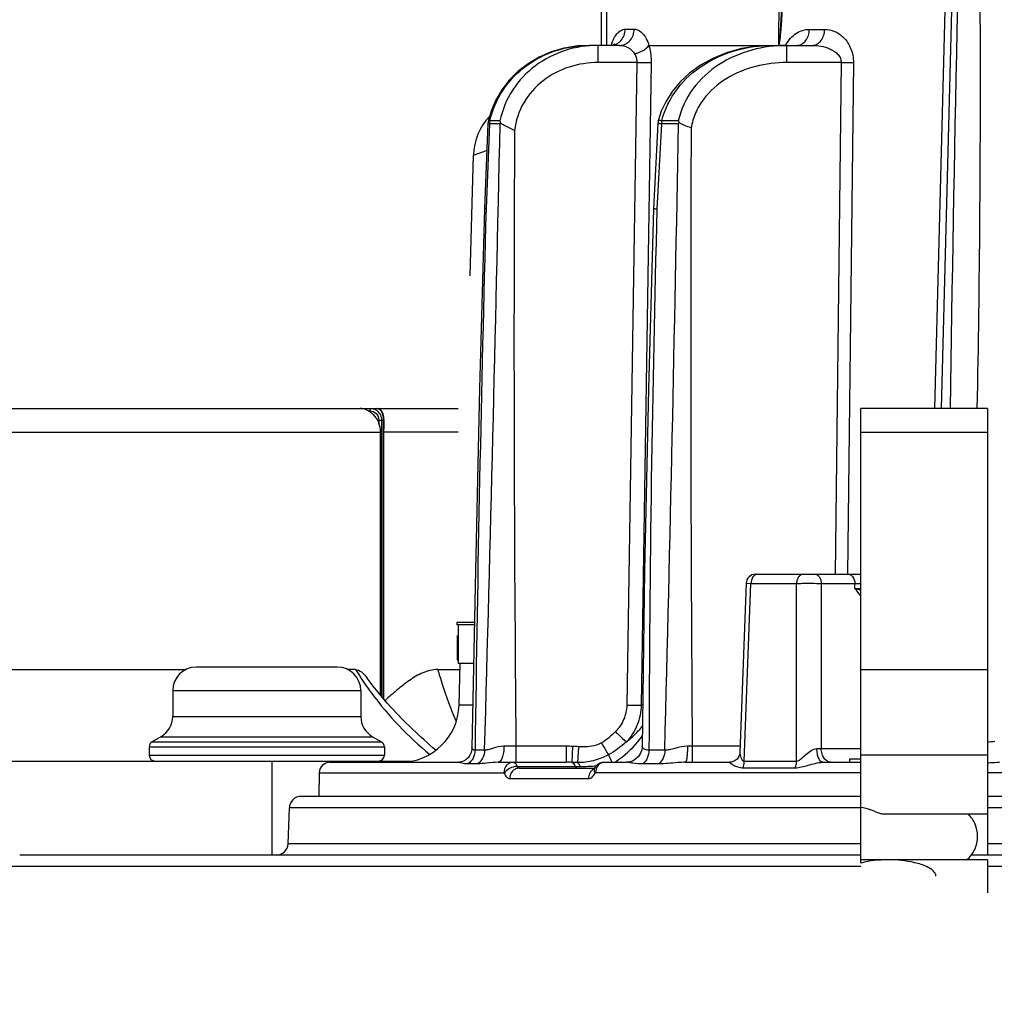
# Model space of a CAD drawing. Units: millimetres. Extents: x 23849 to 38730, y 2317 to 13677.
# Drawn here: x 29300 to 29383, y 13156 to 13240 of the extents above; entities that cross this region are included whole.
import ezdxf

# ---------------------------------------------------------------- set-up
doc = ezdxf.new("R2010")
doc.units = ezdxf.units.MM
doc.header["$LTSCALE"] = 0.4
doc.linetypes.add('TRAZOS2', pattern=[9.525, 6.35, -3.175])
for name, color, linetype in [('Anotaciones Finas', 3, 'Continuous'), ('Anotaciones Medias', 3, 'Continuous'), ('Cajetín Fino', 5, 'Continuous'), ('Contornos Ocultos', 6, 'TRAZOS2'), ('Cotas', 2, 'Continuous')]:
    doc.layers.add(name, color=color, linetype=linetype)
doc.styles.add('UNE00', font='romans.shx', dxfattribs={"width": 0.9})
doc.dimstyles.new('UNE', dxfattribs={"dimscale": 0, "dimtxt": 2.5, "dimasz": 2.5, "dimexe": 1.5, "dimexo": 0, "dimgap": 1, "dimtad": 1, "dimrnd": 1.38778e-17, "dimdsep": 46, "dimtxsty": 'UNE00', "dimcen": 2.5, "dimclrd": 256, "dimclre": 256, "dimclrt": 256, "dimazin": 0, "dimtfac": 1, "dimtmove": 0, "dimatfit": 3, "dimfxl": 1, "dimlwd": -1, "dimlwe": -1, "dimarcsym": 0})

# ---------------------------------------------------------------- blocks, each defined once
blk = doc.blocks.new('A$C69A96B90')
at = {"layer": 'Anotaciones Finas', "linetype": 'Continuous'}
for p, q in [((1585.302, 333.996), (1587.193, 406.205)), ((1556.406, 364.896), (1556.406, 394.096)), ((1556.86, 364.896), (1556.837, 394.113)), ((1571.61, 394.113), (1571.44, 364.896)), ((1585.728, 372.605), (1584.722, 333.996)), ((1558.412, 366.267), (1559.184, 366.267)), ((1574.077, 366.259), (1575.376, 366.259)), ((1555.338, 364.896), (1555.339, 364.896)), ((1557.937, 364.896), (1555.339, 364.896)), ((1556.107, 363.435), (1556.107, 364.896)), ((1557.514, 365.004), (1557.519, 365.01)), ((1560.428, 364.896), (1570.708, 364.896)), ((1570.708, 364.896), (1570.876, 364.896)), ((1570.877, 364.896), (1570.878, 364.896)), ((1570.878, 364.896), (1574.315, 364.896)), ((1572.163, 363.435), (1572.163, 364.896)), ((1559.39, 363.435), (1556.107, 363.435)), ((1559.39, 363.435), (1558.542, 308.765)), ((1560.619, 363.435), (1559.767, 308.765)), ((1576.785, 363.435), (1572.163, 363.435)), ((1576.785, 363.435), (1576.283, 319.896)), ((1577.818, 363.435), (1577.313, 319.896)), ((1547.004, 359.31), (1546.868, 358.845)), ((1546.736, 358.242), (1546.443, 351.03)), ((1546.87, 358.22), (1546.576, 351.017)), ((1547.768, 358.22), (1546.87, 358.22)), ((1547.756, 358.478), (1546.897, 358.478)), ((1561.194, 358.259), (1560.814, 350.99)), ((1561.491, 358.22), (1561.11, 350.966)), ((1562.943, 358.22), (1561.491, 358.22)), ((1562.924, 358.478), (1561.515, 358.478)), ((1545.234, 345.296), (1545.503, 355.557)), ((1545.503, 355.557), (1546.602, 355.941)), ((1569.497, 319.896), (1578.439, 319.896)), ((1568.698, 319.125), (1568.171, 304.733)), ((1568.54, 303.988), (1569.097, 319.117)), ((1568.698, 319.125), (1569.097, 319.117)), ((1569.097, 319.117), (1572.99, 319.117)), ((1572.989, 303.988), (1572.99, 319.117)), ((1575.088, 319.117), (1575.085, 305.065)), ((1575.088, 319.117), (1578.439, 319.117)), ((1577.954, 318.675), (1577.946, 319.117)), ((1577.954, 318.675), (1578.439, 318.675)), ((1545.581, 315.796), (1544.1, 315.796)), ((1544.1, 315.796), (1544.1, 315.596)), ((1545.577, 315.596), (1544.1, 315.596)), ((1544.2, 315.596), (1544.2, 312.296)), ((1544.101, 314.658), (1544.201, 314.658)), ((1544.108, 312.615), (1544.208, 312.615)), ((1533.92, 311.996), (1521.92, 311.996)), ((1535.467, 311.789), (1534.802, 311.789)), ((1542.465, 311.789), (1544.357, 311.789)), ((1545.512, 312.296), (1544.2, 312.296)), ((1544.278, 308.765), (1544.37, 312.292)), ((1578.439, 311.789), (1589.226, 311.789)), ((1519.92, 309.996), (1535.92, 309.996)), ((1519.92, 309.996), (1519.92, 307.805)), ((1535.92, 309.996), (1535.92, 307.805)), ((1545.444, 308.765), (1544.278, 308.765)), ((1559.898, 308.765), (1559.767, 308.765)), ((1519.92, 307.805), (1535.92, 307.805)), ((1518.92, 306.073), (1518.17, 305.64)), ((1518.92, 306.073), (1536.92, 306.073)), ((1536.92, 306.073), (1537.67, 305.64)), ((1517.92, 305.207), (1537.92, 305.207)), ((1517.92, 305.207), (1517.92, 304.496)), ((1518.17, 305.64), (1537.67, 305.64)), ((1537.92, 305.207), (1537.92, 304.496)), ((1553.397, 305.259), (1549.119, 305.259)), ((1549.119, 305.259), (1549.119, 303.896)), ((1553.397, 305.259), (1553.397, 303.896)), ((1553.917, 305.249), (1553.858, 303.892)), ((1554.444, 305.218), (1554.348, 303.879)), ((1564.112, 305.259), (1563.709, 305.261)), ((1568.19, 305.259), (1564.112, 305.259)), ((1564.112, 305.259), (1564.112, 303.896)), ((1575.085, 305.065), (1578.439, 305.065)), ((1517.92, 304.496), (1537.92, 304.496)), ((1546.451, 304.916), (1545.635, 304.916)), ((1561.78, 304.916), (1560.433, 304.916)), ((1577.525, 304.196), (1578.439, 304.196)), ((1577.525, 303.896), (1577.525, 304.196)), ((1589.226, 304.496), (1578.439, 304.496)), ((1528.35, 303.996), (1528.35, 295.996)), ((1533.287, 303.896), (1544.232, 303.896)), ((1545.852, 303.762), (1545.031, 303.762)), ((1547.61, 303.896), (1553.397, 303.896)), ((1549.219, 303.539), (1554.565, 303.539)), ((1549.378, 303.396), (1555.782, 303.396)), ((1555.799, 303.387), (1555.782, 303.354)), ((1555.913, 303.556), (1555.799, 303.387)), ((1556.635, 303.896), (1558.486, 303.896)), ((1561.256, 303.762), (1559.902, 303.762)), ((1563.517, 303.896), (1567.311, 303.896)), ((1568.428, 303.434), (1572.883, 303.434)), ((1568.54, 303.988), (1572.989, 303.988)), ((1575.25, 303.896), (1578.439, 303.896)), ((1532.387, 303.012), (1532.352, 300.996)), ((1532.387, 303.012), (1548.086, 303.012)), ((1548.585, 302.512), (1555.28, 302.512)), ((1578.439, 303.012), (1555.891, 303.012)), ((1666.702, 303.012), (1589.226, 303.012)), ((1578.439, 300.996), (1530.84, 300.996)), ((1805.86, 300.996), (1589.226, 300.996)), ((1529.734, 296.961), (1529.841, 300.031)), ((1578.439, 300.031), (1529.841, 300.031)), ((1806.859, 300.031), (1589.226, 300.031)), ((1589.226, 299.496), (1580.305, 299.496)), ((1578.439, 296.961), (1529.734, 296.961)), ((1806.966, 296.961), (1589.226, 296.961)), ((1578.439, 295.996), (1506.903, 295.996)), ((1589.226, 295.996), (1587.842, 295.996)), ((1829.797, 295.996), (1589.226, 295.996)), ((1578.439, 295.022), (1505.903, 295.022)), ((1589.226, 295.596), (1578.439, 295.596)), ((1589.226, 295.596), (1589.226, 292.796)), ((1830.797, 295.022), (1589.226, 295.022))]:
    blk.add_line(p, q, dxfattribs=at)
for points in [[(1555.338, 364.896), (1554.326, 364.842), (1553.193, 364.651), (1552.108, 364.328), (1551.086, 363.883), (1550.142, 363.324), (1549.289, 362.664), (1548.54, 361.916), (1547.904, 361.094), (1547.388, 360.215), (1546.999, 359.297), (1546.774, 358.522)], [(1555.338, 364.896), (1554.34, 364.843), (1553.207, 364.654), (1552.121, 364.333), (1551.099, 363.889), (1550.154, 363.332), (1549.3, 362.673), (1548.549, 361.926), (1547.911, 361.106), (1547.395, 360.228), (1547.004, 359.31)], [(1557.515, 365.005), (1557.519, 365.01), (1557.491, 364.988), (1557.404, 364.943)], [(1570.877, 364.896), (1569.625, 364.832), (1568.288, 364.617), (1567.03, 364.265), (1565.868, 363.789), (1564.815, 363.206), (1563.884, 362.533), (1563.085, 361.788), (1562.419, 360.991), (1561.886, 360.155), (1561.48, 359.289), (1561.244, 358.574)], [(1546.443, 351.03), (1546.028, 335.7), (1545.667, 320.215), (1545.372, 305.118)], [(1560.814, 350.99), (1560.388, 335.657), (1560.062, 320.179), (1559.848, 305.252)], [(1540.352, 306.686), (1539.466, 307.536), (1538.167, 308.921), (1536.958, 310.385), (1536.452, 311.058)], [(1545.372, 305.118), (1545.364, 304.997), (1545.307, 304.735), (1545.199, 304.494), (1545.047, 304.285), (1544.863, 304.117), (1544.663, 303.997), (1544.465, 303.926), (1544.288, 303.898), (1544.232, 303.896)], [(1559.848, 305.252), (1559.842, 305.135), (1559.787, 304.864), (1559.678, 304.606), (1559.517, 304.374), (1559.312, 304.179), (1559.075, 304.032), (1558.822, 303.939), (1558.573, 303.899), (1558.485, 303.896)], [(1568.171, 304.733), (1568.167, 304.681), (1568.131, 304.518), (1568.051, 304.339), (1567.925, 304.173), (1567.765, 304.04)], [(1555.782, 303.353), (1555.77, 303.331), (1555.753, 303.303), (1555.75, 303.299)], [(1556.635, 303.896), (1556.438, 303.875), (1556.241, 303.809), (1556.063, 303.7), (1555.913, 303.556)], [(1567.765, 304.04), (1567.594, 303.951), (1567.435, 303.907), (1567.311, 303.896)]]:
    blk.add_lwpolyline(points, dxfattribs=at)
for centre, radius, start, end in [((7311.038, 247.954), 5725.638, 178.494727, 179.138951), ((1561.137, 363.686), 4.107, 159.95813, 162.8629), ((1574.893, 363.424), 3.19, 151.63887, 152.41297), ((1550.501, 355.426), 5, 136.74487, 178.5), ((1562.696, 358.18), 1.504, 164.82186, 176.98784), ((-6534.291, 531.117), 8083.908, 358.3965613, 358.7744809), ((1548.235, 358.181), 1.501, 174.63863, 177.66929), ((1548.237, 358.181), 1.502, 166.86256, 174.63317), ((1548.514, 358.181), 1.644, 169.61429, 178.63525), ((1549.55, 358.822), 1.827, 190.86345, 196.8061), ((1549.762, 357.358), 2.173, 154.49684, 156.62188), ((1563.352, 358.182), 1.861, 170.84755, 178.80808), ((-5729.526, 490.714), 7293.673, 358.5402939, 358.9591315), ((1565.163, 359.26), 2.372, 199.26781, 203.85855), ((1565.571, 356.628), 3.073, 147.01401, 148.78752), ((6121.844, 339.908), 4557.864, 179.774187, 180.43556), ((5077.541, 339.897), 3528.592, 179.711711, 180.562433), ((4957.174, 258.321), 3411.858, 178.443137, 179.217498), ((3399.073, 300.912), 1838.645, 178.440013, 179.875237), ((1569.497, 319.096), 0.8, 90, 177.90156), ((1521.92, 309.996), 2, 90, 180), ((1533.92, 309.996), 2, 0, 90), ((1539.279, 308.896), 5, 270, 358.5), ((1517.92, 307.805), 2, 300, 0), ((1537.92, 307.805), 2, 180, 240), ((1518.42, 305.207), 0.5, 120, 180), ((1537.42, 305.207), 0.5, 0, 60), ((1547.329, -76.762), 382.025, 89.73163, 89.88495), ((1553.398, 292.856), 12.403, 87.60401, 90.00336), ((1574.291, 334.209), 29.155, 270.83026, 271.55996), ((1518.42, 304.496), 0.5, 180, 270), ((1537.42, 304.496), 0.5, 270, 0), ((1533.287, 302.996), 0.9, 90, 179), ((1553.398, 280.456), 23.44, 88.87494, 90.00191), ((1552.999, 261.192), 42.708, 88.19026, 88.84684), ((1554.562, 318.507), 14.969, 270.01099, 275.37604), ((1556.048, 302.714), 0.686, 113.75732, 119.77942), ((1530.84, 299.996), 1, 90, 178), ((1528.734, 296.996), 1, 270, 358)]:
    blk.add_arc(centre, radius, start, end, dxfattribs=at)
blk.add_ellipse((1668.35, 316.034), major_axis=(0, -304.544), ratio=0.407986, start_param=4.716908, end_param=4.723615, dxfattribs=at)
for points, knots in [([(1588.107, 398.36), (1588.246, 393), (1588.475, 382.278), (1588.669, 360.822), (1588.54, 344.725), (1588.329, 333.996)], [0, 0, 0, 0, 0.249876, 0.49985, 1, 1, 1, 1]), ([(1571.86, 372.611), (1571.85, 372.288), (1571.829, 371.642), (1571.796, 370.674), (1571.761, 369.706), (1571.723, 368.738), (1571.688, 367.931), (1571.657, 367.286), (1571.632, 366.802), (1571.609, 366.4), (1571.588, 366.078), (1571.571, 365.836), (1571.552, 365.595), (1571.534, 365.395), (1571.516, 365.235), (1571.501, 365.117), (1571.486, 365.015), (1571.468, 364.949), (1571.456, 364.901), (1571.44, 364.9)], [0, 0, 0, 0, 0.125311, 0.250621, 0.375929, 0.501233, 0.626529, 0.689171, 0.751804, 0.814423, 0.845723, 0.877011, 0.908281, 0.939512, 0.955097, 0.970638, 0.986054, 0.993594, 1, 1, 1, 1]), ([(1571.967, 372.606), (1571.954, 372.282), (1571.929, 371.635), (1571.887, 370.664), (1571.844, 369.694), (1571.796, 368.723), (1571.753, 367.915), (1571.714, 367.269), (1571.682, 366.785), (1571.653, 366.381), (1571.627, 366.059), (1571.605, 365.818), (1571.581, 365.577), (1571.558, 365.378), (1571.536, 365.218), (1571.517, 365.102), (1571.494, 365), (1571.478, 364.941), (1571.454, 364.891), (1571.44, 364.898)], [0, 0, 0, 0, 0.125494, 0.250984, 0.376468, 0.50194, 0.627392, 0.690104, 0.752799, 0.815465, 0.84678, 0.878073, 0.909331, 0.940519, 0.956059, 0.971519, 0.986775, 0.994077, 1, 1, 1, 1]), ([(1557.158, 364.896), (1557.32, 364.896), (1557.653, 364.971), (1558.207, 365.382), (1558.405, 365.92), (1558.412, 366.267)], [0, 0, 0, 0, 0.239477, 0.486456, 1, 1, 1, 1]), ([(1557.279, 365.093), (1557.342, 365.267), (1557.481, 365.578), (1557.753, 365.96), (1558.065, 366.206), (1558.302, 366.267), (1558.412, 366.267)], [0, 0, 0, 0, 0.321851, 0.589643, 0.809474, 1, 1, 1, 1]), ([(1557.937, 364.896), (1558.098, 364.896), (1558.429, 364.971), (1558.981, 365.383), (1559.177, 365.92), (1559.184, 366.267)], [0, 0, 0, 0, 0.238638, 0.485274, 1, 1, 1, 1]), ([(1559.184, 366.267), (1559.307, 366.267), (1559.576, 366.194), (1559.925, 365.906), (1560.224, 365.461), (1560.368, 365.098), (1560.43, 364.896)], [0, 0, 0, 0, 0.188382, 0.408056, 0.676953, 1, 1, 1, 1]), ([(1572.086, 364.939), (1572.299, 365.334), (1572.859, 365.999), (1573.699, 366.259), (1574.077, 366.259)], [0, 0, 0, 0, 0.542324, 1, 1, 1, 1]), ([(1573, 364.896), (1573.14, 364.896), (1573.434, 364.975), (1573.785, 365.288), (1574.016, 365.737), (1574.073, 366.082), (1574.077, 366.259)], [0, 0, 0, 0, 0.219675, 0.457981, 0.720695, 1, 1, 1, 1]), ([(1574.315, 364.896), (1574.452, 364.896), (1574.744, 364.975), (1575.09, 365.289), (1575.317, 365.737), (1575.373, 366.082), (1575.376, 366.259)], [0, 0, 0, 0, 0.218064, 0.455811, 0.719218, 1, 1, 1, 1]), ([(1575.376, 366.259), (1575.661, 366.259), (1576.264, 366.133), (1577.07, 365.573), (1577.678, 364.639), (1577.823, 363.85), (1577.818, 363.435)], [0, 0, 0, 0, 0.207603, 0.434619, 0.697701, 1, 1, 1, 1]), ([(1546.897, 358.478), (1547.105, 359.404), (1547.88, 361.194), (1549.897, 363.283), (1552.478, 364.598), (1554.389, 364.896), (1555.338, 364.896)], [0, 0, 0, 0, 0.250064, 0.500162, 0.750167, 1, 1, 1, 1]), ([(1556.107, 364.896), (1555.162, 364.896), (1553.258, 364.604), (1550.686, 363.294), (1548.691, 361.199), (1547.946, 359.404), (1547.756, 358.478)], [0, 0, 0, 0, 0.25001, 0.499965, 0.749934, 1, 1, 1, 1]), ([(1557.937, 364.896), (1558.172, 364.896), (1558.676, 364.774), (1559.06, 364.414), (1559.196, 364.189)], [0, 0, 0, 0, 0.471718, 1, 1, 1, 1]), ([(1559.195, 364.191), (1559.451, 364.247), (1559.905, 364.416), (1560.301, 364.717), (1560.427, 364.896)], [0, 0, 0, 0, 0.543989, 1, 1, 1, 1]), ([(1560.428, 364.896), (1560.461, 364.785), (1560.583, 364.308), (1560.625, 363.812), (1560.619, 363.435)], [0, 0, 0, 0, 0.234458, 1, 1, 1, 1]), ([(1561.515, 358.478), (1561.762, 359.459), (1562.698, 361.33), (1565.008, 363.389), (1567.83, 364.625), (1569.865, 364.896), (1570.877, 364.896)], [0, 0, 0, 0, 0.249963, 0.50009, 0.750141, 1, 1, 1, 1]), ([(1572.163, 364.896), (1571.156, 364.896), (1569.131, 364.633), (1566.32, 363.411), (1564.032, 361.346), (1563.142, 359.46), (1562.924, 358.478)], [0, 0, 0, 0, 0.250138, 0.500173, 0.750116, 1, 1, 1, 1]), ([(1574.315, 364.896), (1574.565, 364.896), (1575.071, 364.851), (1575.684, 364.673), (1576.143, 364.435), (1576.46, 364.192), (1576.717, 363.862), (1576.788, 363.578), (1576.785, 363.435)], [0, 0, 0, 0, 0.240031, 0.482645, 0.606272, 0.732568, 0.863383, 1, 1, 1, 1]), ([(1559.196, 364.189), (1559.228, 364.136), (1559.347, 363.902), (1559.396, 363.634), (1559.39, 363.435)], [0, 0, 0, 0, 0.237764, 1, 1, 1, 1]), ([(1556.107, 363.435), (1555.274, 363.435), (1553.597, 363.177), (1551.339, 362.006), (1549.632, 360.107), (1549.084, 358.476), (1548.993, 357.651)], [0, 0, 0, 0, 0.250388, 0.500579, 0.750445, 1, 1, 1, 1]), ([(1559.39, 363.435), (1559.514, 363.433), (1559.923, 363.429), (1560.333, 363.426), (1560.619, 363.435)], [0, 0, 0, 0, 0.30159, 1, 1, 1, 1]), ([(1572.163, 363.435), (1571.274, 363.435), (1569.486, 363.221), (1566.984, 362.208), (1565.26, 360.714), (1564.348, 359.173), (1564.088, 358.31), (1564.016, 357.871)], [0, 0, 0, 0, 0.250256, 0.500261, 0.749687, 0.874872, 1, 1, 1, 1]), ([(1576.785, 363.435), (1576.881, 363.434), (1577.225, 363.431), (1577.57, 363.431), (1577.818, 363.435)], [0, 0, 0, 0, 0.279191, 1, 1, 1, 1]), ([(1561.244, 358.574), (1561.243, 358.568), (1561.28, 358.56), (1561.318, 358.538), (1561.41, 358.511), (1561.476, 358.49), (1561.515, 358.478)], [0, 0, 0, 0, 0.067403, 0.259226, 0.572663, 1, 1, 1, 1]), ([(1546.87, 358.22), (1546.851, 358.222), (1546.818, 358.226), (1546.773, 358.231), (1546.753, 358.236), (1546.736, 358.239), (1546.736, 358.242)], [0, 0, 0, 0, 0.429272, 0.740614, 0.930257, 1, 1, 1, 1]), ([(1546.774, 358.522), (1546.773, 358.519), (1546.789, 358.514), (1546.807, 358.505), (1546.849, 358.492), (1546.879, 358.483), (1546.897, 358.478)], [0, 0, 0, 0, 0.069662, 0.259216, 0.57052, 1, 1, 1, 1]), ([(1548.993, 357.651), (1548.764, 357.765), (1548.354, 357.949), (1547.946, 358.162), (1547.801, 358.294)], [0, 0, 0, 0, 0.566144, 1, 1, 1, 1]), ([(1561.491, 358.22), (1561.449, 358.224), (1561.377, 358.232), (1561.277, 358.239), (1561.233, 358.252), (1561.194, 358.253), (1561.194, 358.259)], [0, 0, 0, 0, 0.42693, 0.740445, 0.932462, 1, 1, 1, 1]), ([(1564.016, 357.871), (1563.829, 357.943), (1563.483, 358.073), (1563.141, 358.218), (1562.994, 358.301)], [0, 0, 0, 0, 0.543061, 1, 1, 1, 1]), ([(1546.576, 351.017), (1546.557, 351.019), (1546.525, 351.021), (1546.48, 351.023), (1546.46, 351.028), (1546.443, 351.027), (1546.443, 351.03)], [0, 0, 0, 0, 0.432085, 0.744836, 0.934315, 1, 1, 1, 1]), ([(1561.11, 350.966), (1561.068, 350.969), (1560.997, 350.974), (1560.897, 350.975), (1560.855, 350.989), (1560.814, 350.983), (1560.814, 350.99)], [0, 0, 0, 0, 0.42825, 0.742395, 0.934361, 1, 1, 1, 1]), ([(1569.683, 319.896), (1569.607, 319.896), (1569.445, 319.85), (1569.181, 319.601), (1569.101, 319.31), (1569.097, 319.117)], [0, 0, 0, 0, 0.21559, 0.453553, 1, 1, 1, 1]), ([(1573.553, 319.896), (1573.48, 319.896), (1573.322, 319.849), (1573.14, 319.668), (1573.021, 319.414), (1572.991, 319.218), (1572.99, 319.117)], [0, 0, 0, 0, 0.209573, 0.444476, 0.711541, 1, 1, 1, 1]), ([(1574.533, 319.896), (1574.605, 319.896), (1574.761, 319.849), (1574.94, 319.668), (1575.057, 319.413), (1575.086, 319.218), (1575.088, 319.117)], [0, 0, 0, 0, 0.207906, 0.442274, 0.710063, 1, 1, 1, 1]), ([(1577.628, 319.819), (1577.676, 319.786), (1577.868, 319.601), (1577.942, 319.321), (1577.946, 319.117)], [0, 0, 0, 0, 0.222901, 1, 1, 1, 1]), ([(1572.99, 319.117), (1573.15, 319.12), (1573.849, 319.128), (1574.549, 319.127), (1575.088, 319.117)], [0, 0, 0, 0, 0.228933, 1, 1, 1, 1]), ([(1578.444, 318.527), (1578.405, 318.539), (1578.243, 318.591), (1578.079, 318.64), (1577.954, 318.675)], [0, 0, 0, 0, 0.237931, 1, 1, 1, 1]), ([(1535.467, 311.789), (1535.896, 311.098), (1537.696, 308.442), (1539.935, 306.079), (1541.796, 304.571)], [0, 0, 0, 0, 0.253481, 1, 1, 1, 1]), ([(1535.467, 311.789), (1535.651, 311.789), (1536.056, 311.577), (1536.314, 311.248), (1536.452, 311.058)], [0, 0, 0, 0, 0.440449, 1, 1, 1, 1]), ([(1542.465, 311.789), (1542.034, 311.789), (1541.16, 311.57), (1540.031, 310.876), (1538.985, 310.043), (1538.314, 309.448), (1537.98, 309.147)], [0, 0, 0, 0, 0.243831, 0.493137, 0.745846, 1, 1, 1, 1]), ([(1542.465, 311.789), (1542.579, 311.396), (1543.035, 309.896), (1543.576, 308.421), (1544.034, 307.356)], [0, 0, 0, 0, 0.26094, 1, 1, 1, 1]), ([(1558.542, 308.765), (1558.536, 308.349), (1558.352, 307.51), (1557.868, 306.806), (1557.578, 306.507)], [0, 0, 0, 0, 0.499729, 1, 1, 1, 1]), ([(1559.767, 308.765), (1559.757, 308.192), (1559.522, 307.041), (1558.892, 306.052), (1558.507, 305.629)], [0, 0, 0, 0, 0.500541, 1, 1, 1, 1]), ([(1558.542, 308.765), (1558.665, 308.763), (1559.073, 308.759), (1559.482, 308.756), (1559.767, 308.765)], [0, 0, 0, 0, 0.300845, 1, 1, 1, 1]), ([(1558.507, 305.629), (1558.635, 305.729), (1559.128, 306.136), (1559.58, 306.597), (1559.873, 306.974)], [0, 0, 0, 0, 0.253669, 1, 1, 1, 1]), ([(1557.494, 303.89), (1557.728, 304.04), (1558.616, 304.675), (1559.388, 305.473), (1559.863, 306.133)], [0, 0, 0, 0, 0.254624, 1, 1, 1, 1]), ([(1557.578, 306.507), (1557.675, 306.413), (1557.982, 306.118), (1558.289, 305.821), (1558.507, 305.629)], [0, 0, 0, 0, 0.317429, 1, 1, 1, 1]), ([(1545.635, 304.916), (1545.565, 304.918), (1545.433, 304.943), (1545.371, 305.068), (1545.372, 305.118)], [0, 0, 0, 0, 0.579186, 1, 1, 1, 1]), ([(1548.096, 305.263), (1547.768, 305.264), (1547.311, 305.146), (1546.782, 304.969), (1546.552, 304.917), (1546.451, 304.916)], [0, 0, 0, 0, 0.585386, 0.821554, 1, 1, 1, 1]), ([(1548.096, 305.263), (1548.095, 305.087), (1548.071, 304.76), (1547.988, 304.377), (1547.885, 304.133), (1547.792, 303.98), (1547.68, 303.896), (1547.61, 303.896)], [0, 0, 0, 0, 0.344819, 0.642826, 0.763524, 0.862127, 1, 1, 1, 1]), ([(1556.386, 305.545), (1556.242, 305.462), (1555.858, 305.294), (1555.193, 305.196), (1554.693, 305.201), (1554.444, 305.218)], [0, 0, 0, 0, 0.249993, 0.624792, 1, 1, 1, 1]), ([(1556.386, 305.545), (1556.444, 305.444), (1556.64, 305.106), (1556.837, 304.769), (1556.979, 304.534)], [0, 0, 0, 0, 0.298174, 1, 1, 1, 1]), ([(1560.433, 304.916), (1560.281, 304.919), (1560.062, 304.972), (1559.893, 305.139), (1559.848, 305.219), (1559.848, 305.252)], [0, 0, 0, 0, 0.640968, 0.860418, 1, 1, 1, 1]), ([(1563.709, 305.261), (1563.347, 305.262), (1562.831, 305.136), (1562.203, 304.963), (1561.913, 304.916), (1561.78, 304.916)], [0, 0, 0, 0, 0.554255, 0.796829, 1, 1, 1, 1]), ([(1563.709, 305.261), (1563.708, 305.086), (1563.699, 304.762), (1563.664, 304.342), (1563.613, 304.065), (1563.567, 303.933), (1563.532, 303.896), (1563.517, 303.896)], [0, 0, 0, 0, 0.375006, 0.692243, 0.907086, 0.967756, 1, 1, 1, 1]), ([(1572.989, 303.988), (1573.06, 303.986), (1573.211, 304.055), (1573.463, 304.267), (1573.785, 304.576), (1574.198, 304.904), (1574.541, 305.054), (1574.714, 305.057)], [0, 0, 0, 0, 0.103846, 0.225191, 0.48442, 0.749143, 1, 1, 1, 1]), ([(1575.25, 303.896), (1575.082, 303.896), (1574.856, 304.207), (1574.747, 304.621), (1574.716, 304.907), (1574.714, 305.057)], [0, 0, 0, 0, 0.373763, 0.666293, 1, 1, 1, 1]), ([(1575.918, 303.896), (1575.809, 303.896), (1575.575, 303.967), (1575.307, 304.238), (1575.131, 304.62), (1575.088, 304.913), (1575.085, 305.065)], [0, 0, 0, 0, 0.207891, 0.442274, 0.710083, 1, 1, 1, 1]), ([(1545.635, 304.916), (1545.629, 304.688), (1545.518, 304.238), (1545.212, 303.885), (1545.031, 303.762)], [0, 0, 0, 0, 0.509287, 1, 1, 1, 1]), ([(1546.451, 304.916), (1546.446, 304.688), (1546.336, 304.239), (1546.032, 303.885), (1545.852, 303.762)], [0, 0, 0, 0, 0.509912, 1, 1, 1, 1]), ([(1556.98, 304.534), (1556.573, 304.316), (1555.719, 303.963), (1554.798, 303.868), (1554.348, 303.879)], [0, 0, 0, 0, 0.505877, 1, 1, 1, 1]), ([(1556.98, 304.534), (1556.996, 304.493), (1557.092, 304.278), (1557.197, 304.067), (1557.284, 303.897)], [0, 0, 0, 0, 0.187704, 1, 1, 1, 1]), ([(1560.433, 304.916), (1560.428, 304.69), (1560.336, 304.253), (1560.067, 303.889), (1559.902, 303.762)], [0, 0, 0, 0, 0.520563, 1, 1, 1, 1]), ([(1561.78, 304.916), (1561.775, 304.69), (1561.685, 304.254), (1561.419, 303.889), (1561.256, 303.762)], [0, 0, 0, 0, 0.521581, 1, 1, 1, 1]), ([(1568.171, 304.733), (1568.168, 304.661), (1568.18, 304.511), (1568.236, 304.291), (1568.32, 304.115), (1568.429, 304.007), (1568.504, 303.987), (1568.54, 303.988)], [0, 0, 0, 0, 0.241527, 0.499175, 0.756562, 0.878981, 1, 1, 1, 1]), ([(1545.031, 303.762), (1544.933, 303.762), (1544.754, 303.77), (1544.517, 303.81), (1544.362, 303.857), (1544.275, 303.885), (1544.244, 303.896), (1544.232, 303.896)], [0, 0, 0, 0, 0.362634, 0.659519, 0.881289, 0.956372, 1, 1, 1, 1]), ([(1547.61, 303.896), (1547.278, 303.896), (1546.693, 303.827), (1546.108, 303.762), (1545.852, 303.762)], [0, 0, 0, 0, 0.564031, 1, 1, 1, 1]), ([(1548.882, 303.896), (1548.779, 303.896), (1548.566, 303.848), (1548.213, 303.581), (1548.089, 303.235), (1548.086, 303.012)], [0, 0, 0, 0, 0.2378, 0.484121, 1, 1, 1, 1]), ([(1549.219, 303.539), (1548.997, 303.538), (1548.578, 303.422), (1548.221, 303.15), (1548.121, 302.976)], [0, 0, 0, 0, 0.525105, 1, 1, 1, 1]), ([(1549.378, 303.396), (1549.275, 303.396), (1549.064, 303.348), (1548.712, 303.081), (1548.589, 302.735), (1548.585, 302.512)], [0, 0, 0, 0, 0.237295, 0.483414, 1, 1, 1, 1]), ([(1548.882, 303.896), (1548.914, 303.896), (1549.085, 303.847), (1549.171, 303.668), (1549.219, 303.539)], [0, 0, 0, 0, 0.192719, 1, 1, 1, 1]), ([(1549.219, 303.539), (1549.227, 303.518), (1549.258, 303.452), (1549.327, 303.396), (1549.378, 303.396)], [0, 0, 0, 0, 0.307281, 1, 1, 1, 1]), ([(1553.858, 303.892), (1553.888, 303.885), (1554.033, 303.815), (1554.109, 303.658), (1554.152, 303.539)], [0, 0, 0, 0, 0.194043, 1, 1, 1, 1]), ([(1554.287, 303.396), (1554.274, 303.396), (1554.206, 303.416), (1554.171, 303.487), (1554.152, 303.539)], [0, 0, 0, 0, 0.192007, 1, 1, 1, 1]), ([(1554.348, 303.879), (1554.398, 303.854), (1554.491, 303.743), (1554.541, 303.616), (1554.565, 303.539)], [0, 0, 0, 0, 0.41221, 1, 1, 1, 1]), ([(1555.707, 303.309), (1555.577, 303.235), (1555.356, 302.989), (1555.282, 302.674), (1555.28, 302.512)], [0, 0, 0, 0, 0.479421, 1, 1, 1, 1]), ([(1555.782, 303.353), (1555.769, 303.328), (1555.733, 303.198), (1555.79, 303.062), (1555.847, 302.976)], [0, 0, 0, 0, 0.217623, 1, 1, 1, 1]), ([(1556.635, 303.896), (1556.538, 303.896), (1556.337, 303.846), (1556.004, 303.574), (1555.894, 303.233), (1555.891, 303.012)], [0, 0, 0, 0, 0.229769, 0.472971, 1, 1, 1, 1]), ([(1559.902, 303.762), (1559.625, 303.762), (1559.235, 303.791), (1558.767, 303.864), (1558.571, 303.896), (1558.486, 303.896)], [0, 0, 0, 0, 0.585104, 0.820029, 1, 1, 1, 1]), ([(1563.517, 303.896), (1563.305, 303.896), (1562.55, 303.855), (1561.799, 303.761), (1561.256, 303.762)], [0, 0, 0, 0, 0.281447, 1, 1, 1, 1]), ([(1567.311, 303.896), (1567.273, 303.896), (1567.413, 303.774), (1567.493, 303.729), (1567.646, 303.638), (1567.808, 303.564), (1568.068, 303.468), (1568.282, 303.434), (1568.428, 303.434)], [0, 0, 0, 0, 0.09371, 0.203653, 0.336092, 0.484793, 0.646089, 1, 1, 1, 1]), ([(1568.428, 303.434), (1568.446, 303.477), (1568.509, 303.655), (1568.537, 303.845), (1568.54, 303.988)], [0, 0, 0, 0, 0.244307, 1, 1, 1, 1]), ([(1572.883, 303.434), (1572.899, 303.477), (1572.96, 303.656), (1572.987, 303.845), (1572.989, 303.988)], [0, 0, 0, 0, 0.243596, 1, 1, 1, 1]), ([(1572.883, 303.434), (1573.057, 303.434), (1573.423, 303.493), (1573.98, 303.652), (1574.588, 303.815), (1575.023, 303.896), (1575.25, 303.896)], [0, 0, 0, 0, 0.216055, 0.456527, 0.71864, 1, 1, 1, 1]), ([(1589.226, 303.848), (1589.309, 303.854), (1589.647, 303.879), (1589.986, 303.896), (1590.242, 303.896)], [0, 0, 0, 0, 0.244932, 1, 1, 1, 1]), ([(1548.086, 303.012), (1548.097, 303.012), (1548.112, 302.996), (1548.119, 302.981), (1548.121, 302.976)], [0, 0, 0, 0, 0.6778, 1, 1, 1, 1]), ([(1548.121, 302.976), (1548.168, 302.851), (1548.269, 302.64), (1548.49, 302.512), (1548.585, 302.512)], [0, 0, 0, 0, 0.582984, 1, 1, 1, 1]), ([(1555.28, 302.512), (1555.391, 302.512), (1555.642, 302.628), (1555.784, 302.848), (1555.847, 302.976)], [0, 0, 0, 0, 0.437032, 1, 1, 1, 1]), ([(1580.305, 299.496), (1580.246, 299.496), (1580.107, 299.525), (1579.772, 299.65), (1579.5, 299.777), (1579.297, 299.856)], [0, 0, 0, 0, 0.164377, 0.391026, 1, 1, 1, 1]), ([(1588.383, 297.596), (1588.383, 297.952), (1588.242, 298.664), (1587.828, 299.262), (1587.572, 299.498)], [0, 0, 0, 0, 0.506015, 1, 1, 1, 1]), ([(1587.454, 295.592), (1587.744, 295.826), (1588.221, 296.449), (1588.383, 297.214), (1588.383, 297.596)], [0, 0, 0, 0, 0.49319, 1, 1, 1, 1]), ([(1584.838, 294.196), (1584.838, 294.557), (1584.245, 294.96), (1583.584, 295.211), (1582.477, 295.514), (1581.53, 295.596), (1580.774, 295.596)], [0, 0, 0, 0, 0.24143, 0.367964, 0.49455, 1, 1, 1, 1])]:
    blk.add_open_spline(points, degree=3, knots=knots, dxfattribs=at)
for points in [[(1577.391, 319.896), (1577.474, 319.896), (1577.559, 319.866), (1577.628, 319.819)], [(1578.438, 318.091), (1578.273, 318.283), (1578.113, 318.479), (1577.954, 318.675)], [(1542.291, 304.918), (1541.635, 305.497), (1540.995, 306.093), (1540.352, 306.686)], [(1557.578, 306.507), (1557.222, 306.141), (1556.828, 305.8), (1556.386, 305.545)], [(1554.444, 305.218), (1554.268, 305.231), (1554.093, 305.241), (1553.917, 305.249)], [(1558.507, 305.629), (1558.042, 305.209), (1557.531, 304.832), (1556.98, 304.534)], [(1589.226, 305.589), (1589.431, 305.641), (1589.643, 305.679), (1589.855, 305.68)], [(1555.847, 302.976), (1555.855, 302.993), (1555.872, 303.012), (1555.891, 303.012)], [(1578.439, 300.081), (1578.733, 300.048), (1579.021, 299.962), (1579.297, 299.856)], [(1580.774, 295.596), (1579.99, 295.596), (1579.196, 295.524), (1578.439, 295.323)]]:
    blk.add_open_spline(points, degree=3, dxfattribs=at)
at = {"layer": 'Anotaciones Medias', "linetype": 'Continuous'}
for p, q in [((1473.35, 333.996), (1544.2, 333.996)), ((1536.557, 333.796), (1536.681, 333.796)), ((1589.226, 333.996), (1578.439, 333.996)), ((1578.439, 295.323), (1578.439, 333.996)), ((1589.226, 333.996), (1589.226, 295.996)), ((1537.453, 332.996), (1537.893, 332.996)), ((1537.453, 332.996), (1537.453, 332.731)), ((1537.679, 332.996), (1537.679, 309.512)), ((1537.834, 332.996), (1537.834, 309.324)), ((1537.893, 332.464), (1537.893, 332.996)), ((1473.35, 331.996), (1537.604, 331.996)), ((1537.604, 309.603), (1537.604, 331.996)), ((1537.881, 331.996), (1537.893, 332.464)), ((1544.2, 331.996), (1537.881, 331.996)), ((1537.881, 309.267), (1537.881, 331.996)), ((1578.439, 331.996), (1589.226, 331.996)), ((1458.365, 311.789), (1521.038, 311.789)), ((1463.143, 303.996), (1540.217, 303.996))]:
    blk.add_line(p, q, dxfattribs=at)
blk.add_lwpolyline([(1537.893, 332.996), (1537.888, 333.139), (1537.872, 333.278), (1537.846, 333.413), (1537.809, 333.543), (1537.76, 333.666), (1537.697, 333.776), (1537.626, 333.863), (1537.548, 333.928), (1537.465, 333.971), (1537.378, 333.993), (1537.333, 333.996)], dxfattribs=at)
for points, knots in [([(1536.557, 333.796), (1536.497, 333.828), (1536.277, 333.936), (1536.029, 333.996), (1535.852, 333.996)], [0, 0, 0, 0, 0.27718, 1, 1, 1, 1]), ([(1536.557, 333.796), (1536.761, 333.687), (1537.135, 333.378), (1537.372, 332.957), (1537.453, 332.731)], [0, 0, 0, 0, 0.491178, 1, 1, 1, 1]), ([(1536.766, 333.996), (1536.738, 333.996), (1536.686, 333.915), (1536.681, 333.844), (1536.681, 333.796)], [0, 0, 0, 0, 0.368246, 1, 1, 1, 1]), ([(1536.681, 333.796), (1536.875, 333.796), (1537.291, 333.623), (1537.453, 333.203), (1537.453, 332.996)], [0, 0, 0, 0, 0.484214, 1, 1, 1, 1]), ([(1536.766, 333.996), (1536.911, 333.996), (1537.111, 333.941), (1537.272, 333.83), (1537.311, 333.798)], [0, 0, 0, 0, 0.742691, 1, 1, 1, 1]), ([(1537.311, 333.798), (1537.425, 333.705), (1537.614, 333.455), (1537.679, 333.15), (1537.679, 332.996)], [0, 0, 0, 0, 0.488644, 1, 1, 1, 1]), ([(1537.333, 333.996), (1537.484, 333.996), (1537.701, 333.743), (1537.807, 333.375), (1537.834, 333.127), (1537.834, 332.996)], [0, 0, 0, 0, 0.381136, 0.670257, 1, 1, 1, 1])]:
    blk.add_open_spline(points, degree=3, knots=knots, dxfattribs=at)
blk.add_open_spline([(1537.604, 331.996), (1537.604, 332.246), (1537.537, 332.496), (1537.453, 332.731)], degree=3, dxfattribs=at)
blk = doc.blocks.new('liftingpoints1670')
at = {"layer": 'Cotas'}
blk.add_leader([(3388.543, 5323.988), (4116.907, 5762.79), (4272.407, 5762.79)], dimstyle='UNE', override={"dimscale": 30, "dimasz": 1, "dimtad": 0}, dxfattribs=at)

msp = doc.modelspace()

# ---------------------------------------------------------------- block references
at = {"layer": 'Cajetín Fino'}
msp.add_blockref('liftingpoints1670', (25310.359, 7700.944), dxfattribs=at)
at = {"layer": 'Contornos Ocultos'}
msp.add_blockref('A$C69A96B90', (27793.089, 12872.892), dxfattribs=at)

doc.saveas('drawing.dxf')
